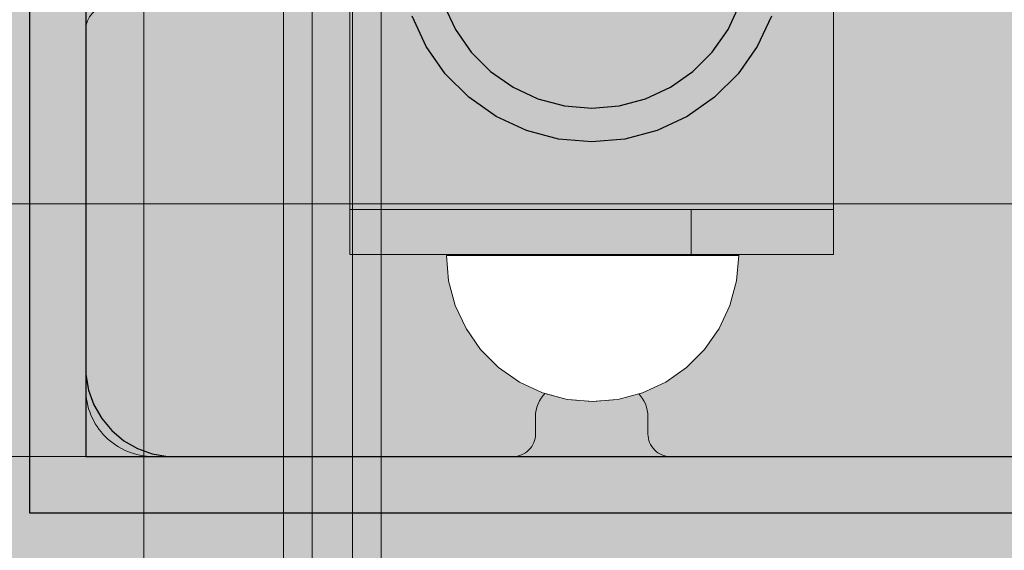
# Model space of a CAD drawing. Units: millimetres. Extents: x 576117350 to 576133012, y 353386772 to 353406041.
# Drawn here: x 576123956 to 576124044, y 353396527 to 353396574 of the extents above; entities that cross this region are included whole.
import ezdxf

# ---------------------------------------------------------------- set-up
doc = ezdxf.new("R2010")
doc.units = ezdxf.units.MM
doc.header["$MEASUREMENT"] = 0
doc.set_wipeout_variables(frame=1)
doc.linetypes.add('Wipeout_Contour', pattern=[1000, 0, -1000])
for name, color, linetype, lineweight in [('0_Pen_No__1', 7, 'Continuous', 30), ('A-DIMS_Pen_No__1', 7, 'Continuous', 30), ('A-NPLT_Pen_No__1', 7, 'Continuous', 30)]:
    doc.layers.add(name, color=color, linetype=linetype, lineweight=lineweight)
for name, color, linetype, lineweight, true_color in [('0_Pen_No__2', 7, 'Continuous', 5, 0x747474), ('0_Pen_No__4', 7, 'Continuous', 5, 0x783c00), ('0_Pen_No__5', 7, 'Continuous', 5, 0xb40606), ('0_Pen_No__67', 7, 'Continuous', 5, 0xd2d269), ('A-FLOR_Pen_No__2', 7, 'Continuous', 5, 0x747474)]:
    doc.layers.add(name, color=color, linetype=linetype, lineweight=lineweight, true_color=true_color)
doc.layers.add('A-DIMS', color=7, linetype='Continuous')
doc.layers.add('A-FLOR', color=7, linetype='Continuous')
doc.styles.add('GENERATED_STYLE_1', font='Tahoma_1.ttf')
doc.dimstyles.new('GENERATED_STYLE__1', dxfattribs={"dimtxt": 200, "dimasz": 95, "dimexe": 0.18, "dimexo": 10000, "dimgap": 0.09, "dimtad": 1, "dimdec": 0, "dimzin": 0, "dimdsep": 46, "dimtxsty": 'GENERATED_STYLE_1', "dimblk": 'ARROWHEAD_6', "dimblk1": 'ARROWHEAD_6', "dimblk2": 'ARROWHEAD_6', "dimcen": 0.09, "dimclrd": 7, "dimclre": 7, "dimclrt": 7, "dimadec": 0, "dimazin": 0, "dimtfac": 1, "dimtdec": 4, "dimtmove": 0, "dimatfit": 3, "dimfxl": 1, "dimtolj": 1, "dimtzin": 0, "dimarcsym": 0})

# ---------------------------------------------------------------- blocks, each defined once
blk = doc.blocks.new('Slab_6', base_point=(576124009.047, 353396541.618))
at = {"layer": 'A-FLOR_Pen_No__2', "linetype": 'Continuous', "flags": 128}
blk.add_lwpolyline([(576123964.047, 353396575.089, 0.414214), (576123962.047, 353396573.089), (576123962.047, 353396541.083, 0.414214), (576123968.047, 353396535.083), (576124000.047, 353396535.083, 0.414214), (576124002.047, 353396537.083), (576124002.047, 353396538.618, -0.414214), (576124005.047, 353396541.618), (576124009.047, 353396541.618, -0.414214), (576124012.047, 353396538.618), (576124012.047, 353396537.083, 0.414214), (576124014.047, 353396535.083), (576124046.047, 353396535.083, 0.414214)], format="xyb", dxfattribs=at)
blk = doc.blocks.new('pamats_brusas')
at = {"layer": '0_Pen_No__1', "linetype": 'Continuous'}
for p, q in [((0.001, 99.993), (0.001, -0.007)), ((5.001, 86.493), (5.001, 12.993)), ((36.845, 45.205), (37.877, 42.993)), ((62.125, 42.993), (63.157, 45.205)), ((35.278, 41.493), (34.026, 44.179)), ((65.976, 44.179), (64.723, 41.493)), ((37.877, 42.993), (39.276, 40.994)), ((60.726, 40.994), (62.125, 42.993)), ((36.978, 39.066), (35.278, 41.493)), ((64.723, 41.493), (63.024, 39.066)), ((39.276, 40.994), (41.002, 39.269)), ((59, 39.269), (60.726, 40.994)), ((39.074, 36.97), (36.978, 39.066)), ((41.002, 39.269), (43.001, 37.869)), ((57.001, 37.869), (59, 39.269)), ((63.024, 39.066), (60.928, 36.97)), ((43.001, 37.869), (45.213, 36.837)), ((54.789, 36.837), (57.001, 37.869)), ((41.501, 35.271), (39.074, 36.97)), ((45.213, 36.837), (47.57, 36.206)), ((52.432, 36.206), (54.789, 36.837)), ((60.928, 36.97), (58.501, 35.271)), ((47.57, 36.206), (50.001, 35.993)), ((50.001, 35.993), (52.432, 36.206)), ((44.187, 34.018), (41.501, 35.271)), ((58.501, 35.271), (55.815, 34.018)), ((47.049, 33.251), (44.187, 34.018)), ((55.815, 34.018), (52.953, 33.251)), ((50.001, 32.993), (47.049, 33.251)), ((52.953, 33.251), (50.001, 32.993)), ((5.001, 12.993), (5.001, 12.293)), ((5.001, 12.293), (5.244, 10.915)), ((5.244, 10.915), (5.723, 9.599)), ((5.723, 9.599), (6.423, 8.387)), ((6.423, 8.387), (7.322, 7.315)), ((7.322, 7.315), (8.395, 6.415)), ((8.395, 6.415), (9.607, 5.715)), ((9.607, 5.715), (10.922, 5.236)), ((10.922, 5.236), (12.301, 4.993)), ((12.301, 4.993), (13.001, 4.993)), ((13.001, 4.993), (13.501, 4.993)), ((13.501, 4.993), (87.001, 4.993)), ((0.001, -0.007), (100.001, -0.007))]:
    blk.add_line(p, q, dxfattribs=at)
blk = doc.blocks.new('pusbrusA2')
at = {"layer": '0_Pen_No__67', "linetype": 'Continuous'}
blk.add_hatch(color=256, dxfattribs=at).paths.add_polyline_path([(0, -25), (1000, -25), (1000, 25), (0, 25)])
for p, q in [((0, 25), (1000, 25)), ((1000, 25), (1000, 24.954)), ((1000, 24.954), (1000, 24.819)), ((1000, 24.819), (1000, 24.598)), ((1000, 24.598), (1000, 24.298)), ((1000, 24.298), (1000, 23.928)), ((1000, 23.928), (1000, 23.5)), ((1000, 23.5), (1000, 23.026)), ((1000, 23.026), (1000, 22.521)), ((1000, 22.521), (1000, 22)), ((1000, 22), (1000, 18))]:
    blk.add_line(p, q, dxfattribs=at)
blk = doc.blocks.new('*D167', base_point=(576123767.383, 353365038.685))
at = {"layer": 'A-DIMS_Pen_No__1', "linetype": 'Continuous', "transparency": 16777216}
for p, q in [((576119472.534, 353398444.737), (576119472.534, 353398519.737)), ((576119522.534, 353398394.737), (576119422.534, 353398494.737)), ((576119566.284, 353398444.737), (576119378.784, 353398444.737)), ((576119472.534, 353394633.149), (576119472.534, 353398444.737)), ((576119422.534, 353394683.149), (576119522.534, 353394583.149)), ((576119566.284, 353394633.149), (576119378.784, 353394633.149)), ((576119472.534, 353394558.149), (576119472.534, 353394633.149))]:
    blk.add_line(p, q, dxfattribs=at)
at = {"layer": 'A-DIMS_Pen_No__1', "transparency": 16777216, "insert": (576119432.534, 353396196.085), "char_height": 200, "attachment_point": 7, "rotation": 90, "style": 'GENERATED_STYLE_1'}
blk.add_mtext('\\A1;{\\fTahoma|b0|i0|c0|p34;3 810}', dxfattribs=at)
blk = doc.blocks.new('ARROWHEAD_6')
at = {"color": 0, "linetype": 'Continuous', "lineweight": 0}
for p, q in [((-0.5, -0.5), (0.5, 0.5)), ((0, 0), (-1, 0))]:
    blk.add_line(p, q, dxfattribs=at)
blk = doc.blocks.new('JK2_spare1')
at = {"layer": '0_Pen_No__5', "linetype": 'Continuous'}
blk.add_hatch(color=256, dxfattribs=at).paths.add_polyline_path([(316.805, 0), (316.805, 22.5), (-316.805, 22.5), (-316.805, 0)])
blk.add_line((-316.805, 0), (248.229, 0), dxfattribs=at)
blk = doc.blocks.new('JK2_delis')
at = {"layer": '0_Pen_No__5', "linetype": 'Continuous'}
blk.add_hatch(color=256, dxfattribs=at).paths.add_polyline_path([(50.542, 0), (50.542, 1100), (-50.542, 1100), (-50.542, 0)])
for p, q in [((-50.542, 0), (-50.542, 1100)), ((41.865, 0), (41.865, 1100)), ((44.417, 0), (44.417, 1100)), ((47.99, 0), (47.99, 1100)), ((50.542, 0), (50.542, 1100))]:
    blk.add_line(p, q, dxfattribs=at)
blk = doc.blocks.new('Semisphere 12')
at = {"color": 254, "linetype": 'Wipeout_Contour', "lineweight": 0, "ltscale": 39.124852}
blk.add_wipeout([(-12.803, 0), (-13, 0), (-12.803, -0.392)], dxfattribs=at)
at = {"color": 254, "linetype": 'Wipeout_Contour', "lineweight": 0, "ltscale": 39.124125}
blk.add_wipeout([(-12.803, 0.392), (-13, 0), (-12.803, 0)], dxfattribs=at)
at = {"color": 254, "linetype": 'Wipeout_Contour', "lineweight": 0, "ltscale": 39.137885}
blk.add_wipeout([(-12.803, 0.772), (-13, 0), (-12.803, 0.392)], dxfattribs=at)
at = {"color": 254, "linetype": 'Wipeout_Contour', "lineweight": 0, "ltscale": 39.182995}
blk.add_wipeout([(-12.803, 1.129), (-13, 0), (-12.803, 0.772)], dxfattribs=at)
at = {"color": 254, "linetype": 'Wipeout_Contour', "lineweight": 0, "ltscale": 39.243903}
blk.add_wipeout([(-12.803, 1.451), (-13, 0), (-12.803, 1.129)], dxfattribs=at)
at = {"color": 254, "linetype": 'Wipeout_Contour', "lineweight": 0, "ltscale": 39.31284}
blk.add_wipeout([(-12.803, 1.729), (-13, 0), (-12.803, 1.451)], dxfattribs=at)
at = {"color": 254, "linetype": 'Wipeout_Contour', "lineweight": 0, "ltscale": 39.381721}
blk.add_wipeout([(-12.803, 1.955), (-13, 0), (-12.803, 1.729)], dxfattribs=at)
at = {"color": 254, "linetype": 'Wipeout_Contour', "lineweight": 0, "ltscale": 39.442593}
blk.add_wipeout([(-12.803, 2.121), (-13, 0), (-12.803, 1.955)], dxfattribs=at)
at = {"color": 254, "linetype": 'Wipeout_Contour', "lineweight": 0, "ltscale": 39.488533}
blk.add_wipeout([(-12.803, 2.223), (-13, 0), (-12.803, 2.121)], dxfattribs=at)
at = {"color": 254, "linetype": 'Wipeout_Contour', "lineweight": 0, "ltscale": 39.514458}
blk.add_wipeout([(-12.803, 2.257), (-13, 0), (-12.803, 2.223)], dxfattribs=at)
at = {"color": 254, "linetype": 'Wipeout_Contour', "lineweight": 0, "ltscale": 39.514053}
blk.add_wipeout([(-12.803, -2.223), (-13, 0), (-12.803, -2.257)], dxfattribs=at)
at = {"color": 254, "linetype": 'Wipeout_Contour', "lineweight": 0, "ltscale": 39.487379}
blk.add_wipeout([(-12.803, -2.121), (-13, 0), (-12.803, -2.223)], dxfattribs=at)
at = {"color": 254, "linetype": 'Wipeout_Contour', "lineweight": 0, "ltscale": 39.440866}
blk.add_wipeout([(-12.803, -1.955), (-13, 0), (-12.803, -2.121)], dxfattribs=at)
at = {"color": 254, "linetype": 'Wipeout_Contour', "lineweight": 0, "ltscale": 39.379685}
blk.add_wipeout([(-12.803, -1.729), (-13, 0), (-12.803, -1.955)], dxfattribs=at)
at = {"color": 254, "linetype": 'Wipeout_Contour', "lineweight": 0, "ltscale": 39.310808}
blk.add_wipeout([(-12.803, -1.451), (-13, 0), (-12.803, -1.729)], dxfattribs=at)
at = {"color": 254, "linetype": 'Wipeout_Contour', "lineweight": 0, "ltscale": 51.984525}
blk.add_wipeout([(-12.216, -4.379), (-12.803, -2.223), (-12.803, -2.257), (-12.216, -4.446)], dxfattribs=at)
at = {"color": 254, "linetype": 'Wipeout_Contour', "lineweight": 0, "ltscale": 39.242194}
blk.add_wipeout([(-12.803, -1.129), (-13, 0), (-12.803, -1.451)], dxfattribs=at)
at = {"color": 254, "linetype": 'Wipeout_Contour', "lineweight": 0, "ltscale": 51.861214}
blk.add_wipeout([(-12.216, -4.178), (-12.803, -2.121), (-12.803, -2.223), (-12.216, -4.379)], dxfattribs=at)
at = {"color": 254, "linetype": 'Wipeout_Contour', "lineweight": 0, "ltscale": 39.181883}
blk.add_wipeout([(-12.803, -0.772), (-13, 0), (-12.803, -1.129)], dxfattribs=at)
at = {"color": 254, "linetype": 'Wipeout_Contour', "lineweight": 0, "ltscale": 51.640314}
blk.add_wipeout([(-12.216, -3.851), (-12.803, -1.955), (-12.803, -2.121), (-12.216, -4.178)], dxfattribs=at)
at = {"color": 254, "linetype": 'Wipeout_Contour', "lineweight": 0, "ltscale": 39.137568}
blk.add_wipeout([(-12.803, -0.392), (-13, 0), (-12.803, -0.772)], dxfattribs=at)
at = {"color": 254, "linetype": 'Wipeout_Contour', "lineweight": 0, "ltscale": 51.346251}
blk.add_wipeout([(-12.216, -3.406), (-12.803, -1.729), (-12.803, -1.955), (-12.216, -3.851)], dxfattribs=at)
at = {"color": 254, "linetype": 'Wipeout_Contour', "lineweight": 0, "ltscale": 51.926568}
blk.add_wipeout([(-11.258, -6.401), (-12.216, -4.379), (-12.216, -4.446), (-11.258, -6.5)], dxfattribs=at)
at = {"color": 254, "linetype": 'Wipeout_Contour', "lineweight": 0, "ltscale": 50.08046}
blk.add_wipeout([(-12.216, 0), (-12.803, 0), (-12.803, -0.392), (-12.216, -0.772)], dxfattribs=at)
at = {"color": 254, "linetype": 'Wipeout_Contour', "lineweight": 0, "ltscale": 51.012737}
blk.add_wipeout([(-12.803, -1.451), (-12.803, -1.729), (-12.216, -3.406), (-12.216, -2.858)], dxfattribs=at)
at = {"color": 254, "linetype": 'Wipeout_Contour', "lineweight": 0, "ltscale": 51.626846}
blk.add_wipeout([(-11.258, -6.108), (-12.216, -4.178), (-12.216, -4.379), (-11.258, -6.401)], dxfattribs=at)
at = {"color": 254, "linetype": 'Wipeout_Contour', "lineweight": 0, "ltscale": 50.082626}
blk.add_wipeout([(-12.803, 0.392), (-12.803, 0), (-12.216, 0), (-12.216, 0.772)], dxfattribs=at)
at = {"color": 254, "linetype": 'Wipeout_Contour', "lineweight": 0, "ltscale": 50.679336}
blk.add_wipeout([(-12.216, -2.223), (-12.803, -1.129), (-12.803, -1.451), (-12.216, -2.858)], dxfattribs=at)
at = {"color": 254, "linetype": 'Wipeout_Contour', "lineweight": 0, "ltscale": 51.079364}
blk.add_wipeout([(-12.216, -3.851), (-12.216, -4.178), (-11.258, -6.108), (-11.258, -5.629)], dxfattribs=at)
at = {"color": 254, "linetype": 'Wipeout_Contour', "lineweight": 0, "ltscale": 50.183832}
blk.add_wipeout([(-12.803, 0.772), (-12.803, 0.392), (-12.216, 0.772), (-12.216, 1.521)], dxfattribs=at)
at = {"color": 254, "linetype": 'Wipeout_Contour', "lineweight": 0, "ltscale": 50.387242}
blk.add_wipeout([(-12.803, -0.772), (-12.803, -1.129), (-12.216, -2.223), (-12.216, -1.521)], dxfattribs=at)
at = {"color": 254, "linetype": 'Wipeout_Contour', "lineweight": 0, "ltscale": 50.341287}
blk.add_wipeout([(-12.216, -3.851), (-11.258, -5.629), (-11.258, -4.979), (-12.216, -3.406)], dxfattribs=at)
at = {"color": 254, "linetype": 'Wipeout_Contour', "lineweight": 0, "ltscale": 51.856856}
blk.add_wipeout([(-9.959, -8.229), (-11.258, -6.401), (-11.258, -6.5), (-9.959, -8.356)], dxfattribs=at)
at = {"color": 254, "linetype": 'Wipeout_Contour', "lineweight": 0, "ltscale": 50.400227}
blk.add_wipeout([(-12.803, 1.129), (-12.803, 0.772), (-12.216, 1.521), (-12.216, 2.223)], dxfattribs=at)
at = {"color": 254, "linetype": 'Wipeout_Contour', "lineweight": 0, "ltscale": 50.17523}
blk.add_wipeout([(-12.803, -0.392), (-12.803, -0.772), (-12.216, -1.521), (-12.216, -0.772)], dxfattribs=at)
at = {"color": 254, "linetype": 'Wipeout_Contour', "lineweight": 0, "ltscale": 49.494052}
blk.add_wipeout([(-11.258, -4.178), (-12.216, -2.858), (-12.216, -3.406), (-11.258, -4.979)], dxfattribs=at)
at = {"color": 254, "linetype": 'Wipeout_Contour', "lineweight": 0, "ltscale": 51.320441}
blk.add_wipeout([(-9.959, -7.852), (-11.258, -6.108), (-11.258, -6.401), (-9.959, -8.229)], dxfattribs=at)
at = {"layer": '0_Pen_No__4', "linetype": 'Continuous'}
blk.add_line((-13, 0), (-12.803, -2.257), dxfattribs=at)
at = {"color": 254, "linetype": 'Wipeout_Contour', "lineweight": 0, "ltscale": 50.694819}
blk.add_wipeout([(-12.803, 1.451), (-12.803, 1.129), (-12.216, 2.223), (-12.216, 2.858)], dxfattribs=at)
at = {"color": 254, "linetype": 'Wipeout_Contour', "lineweight": 0, "ltscale": 47.041993}
blk.add_wipeout([(-11.258, 0), (-12.216, 0), (-12.216, -0.772), (-11.258, -1.129)], dxfattribs=at)
at = {"color": 254, "linetype": 'Wipeout_Contour', "lineweight": 0, "ltscale": 48.636854}
blk.add_wipeout([(-11.258, -3.25), (-12.216, -2.223), (-12.216, -2.858), (-11.258, -4.178)], dxfattribs=at)
at = {"color": 254, "linetype": 'Wipeout_Contour', "lineweight": 0, "ltscale": 50.326468}
blk.add_wipeout([(-11.258, -6.108), (-9.959, -7.852), (-9.959, -7.237), (-11.258, -5.629)], dxfattribs=at)
at = {"color": 254, "linetype": 'Wipeout_Contour', "lineweight": 0, "ltscale": 51.028772}
blk.add_wipeout([(-12.803, 1.729), (-12.803, 1.451), (-12.216, 2.858), (-12.216, 3.406)], dxfattribs=at)
at = {"color": 254, "linetype": 'Wipeout_Contour', "lineweight": 0, "ltscale": 47.8769}
blk.add_wipeout([(-11.258, -2.223), (-12.216, -1.521), (-12.216, -2.223), (-11.258, -3.25)], dxfattribs=at)
at = {"color": 254, "linetype": 'Wipeout_Contour', "lineweight": 0, "ltscale": 48.968179}
blk.add_wipeout([(-9.959, -6.401), (-11.258, -4.979), (-11.258, -5.629), (-9.959, -7.237)], dxfattribs=at)
at = {"color": 254, "linetype": 'Wipeout_Contour', "lineweight": 0, "ltscale": 51.783751}
blk.add_wipeout([(-9.959, -8.356), (-8.356, -9.959), (-8.356, -9.807), (-9.959, -8.229)], dxfattribs=at)
at = {"color": 254, "linetype": 'Wipeout_Contour', "lineweight": 0, "ltscale": 51.360973}
blk.add_wipeout([(-12.216, 3.851), (-12.803, 1.955), (-12.803, 1.729), (-12.216, 3.406)], dxfattribs=at)
at = {"color": 254, "linetype": 'Wipeout_Contour', "lineweight": 0, "ltscale": 47.052076}
blk.add_wipeout([(-11.258, 1.129), (-12.216, 0.772), (-12.216, 0), (-11.258, 0)], dxfattribs=at)
at = {"color": 254, "linetype": 'Wipeout_Contour', "lineweight": 0, "ltscale": 47.316754}
blk.add_wipeout([(-11.258, -1.129), (-12.216, -0.772), (-12.216, -1.521), (-11.258, -2.223)], dxfattribs=at)
at = {"color": 254, "linetype": 'Wipeout_Contour', "lineweight": 0, "ltscale": 47.384189}
blk.add_wipeout([(-9.959, -5.371), (-11.258, -4.178), (-11.258, -4.979), (-9.959, -6.401)], dxfattribs=at)
at = {"color": 254, "linetype": 'Wipeout_Contour', "lineweight": 0, "ltscale": 50.978109}
blk.add_wipeout([(-9.959, -7.852), (-9.959, -8.229), (-8.356, -9.807), (-8.356, -9.358)], dxfattribs=at)
at = {"layer": '0_Pen_No__4', "linetype": 'Continuous'}
blk.add_line((-12.803, -2.257), (-12.216, -4.446), dxfattribs=at)
at = {"color": 254, "linetype": 'Wipeout_Contour', "lineweight": 0, "ltscale": 51.652108}
blk.add_wipeout([(-12.216, 4.178), (-12.803, 2.121), (-12.803, 1.955), (-12.216, 3.851)], dxfattribs=at)
at = {"color": 254, "linetype": 'Wipeout_Contour', "lineweight": 0, "ltscale": 42.606028}
blk.add_wipeout([(-11.258, 0), (-11.258, -1.129), (-9.959, -1.451), (-9.959, 0)], dxfattribs=at)
at = {"color": 254, "linetype": 'Wipeout_Contour', "lineweight": 0, "ltscale": 45.752758}
blk.add_wipeout([(-9.959, -4.178), (-11.258, -3.25), (-11.258, -4.178), (-9.959, -5.371)], dxfattribs=at)
at = {"color": 254, "linetype": 'Wipeout_Contour', "lineweight": 0, "ltscale": 49.465834}
blk.add_wipeout([(-9.959, -7.852), (-8.356, -9.358), (-8.356, -8.624), (-9.959, -7.237)], dxfattribs=at)
at = {"color": 254, "linetype": 'Wipeout_Contour', "lineweight": 0, "ltscale": 51.716493}
blk.add_wipeout([(-6.5, -11.087), (-8.356, -9.807), (-8.356, -9.959), (-6.5, -11.258)], dxfattribs=at)
at = {"color": 254, "linetype": 'Wipeout_Contour', "lineweight": 0, "ltscale": 51.868837}
blk.add_wipeout([(-12.216, 4.379), (-12.803, 2.223), (-12.803, 2.121), (-12.216, 4.178)], dxfattribs=at)
at = {"color": 254, "linetype": 'Wipeout_Contour', "lineweight": 0, "ltscale": 44.279094}
blk.add_wipeout([(-11.258, -3.25), (-9.959, -4.178), (-9.959, -2.858), (-11.258, -2.223)], dxfattribs=at)
at = {"color": 254, "linetype": 'Wipeout_Contour', "lineweight": 0, "ltscale": 47.367745}
blk.add_wipeout([(-9.959, -7.237), (-8.356, -8.624), (-8.356, -7.629), (-9.959, -6.401)], dxfattribs=at)
at = {"color": 254, "linetype": 'Wipeout_Contour', "lineweight": 0, "ltscale": 50.642068}
blk.add_wipeout([(-8.356, -9.358), (-8.356, -9.807), (-6.5, -11.087), (-6.5, -10.579)], dxfattribs=at)
at = {"layer": '0_Pen_No__4', "linetype": 'Continuous'}
blk.add_line((-12.216, -4.446), (-11.258, -6.5), dxfattribs=at)
at = {"color": 254, "linetype": 'Wipeout_Contour', "lineweight": 0, "ltscale": 51.987171}
blk.add_wipeout([(-12.216, 4.446), (-12.803, 2.257), (-12.803, 2.223), (-12.216, 4.379)], dxfattribs=at)
at = {"color": 254, "linetype": 'Wipeout_Contour', "lineweight": 0, "ltscale": 43.171491}
blk.add_wipeout([(-9.959, -1.451), (-11.258, -1.129), (-11.258, -2.223), (-9.959, -2.858)], dxfattribs=at)
at = {"color": 254, "linetype": 'Wipeout_Contour', "lineweight": 0, "ltscale": 44.872216}
blk.add_wipeout([(-9.959, -5.371), (-9.959, -6.401), (-8.356, -7.629), (-8.356, -6.401)], dxfattribs=at)
at = {"color": 254, "linetype": 'Wipeout_Contour', "lineweight": 0, "ltscale": 48.600548}
blk.add_wipeout([(-6.5, -9.75), (-8.356, -8.624), (-8.356, -9.358), (-6.5, -10.579)], dxfattribs=at)
at = {"color": 254, "linetype": 'Wipeout_Contour', "lineweight": 0, "ltscale": 51.663594}
blk.add_wipeout([(-4.446, -12.03), (-6.5, -11.087), (-6.5, -11.258), (-4.446, -12.216)], dxfattribs=at)
at = {"layer": '0_Pen_No__4', "linetype": 'Continuous'}
blk.add_line((-13, 0), (-12.803, 2.257), dxfattribs=at)
at = {"color": 254, "linetype": 'Wipeout_Contour', "lineweight": 0, "ltscale": 47.346382}
blk.add_wipeout([(-11.258, 2.223), (-12.216, 1.521), (-12.216, 0.772), (-11.258, 1.129)], dxfattribs=at)
at = {"color": 254, "linetype": 'Wipeout_Contour', "lineweight": 0, "ltscale": 42.238799}
blk.add_wipeout([(-9.959, -4.178), (-9.959, -5.371), (-8.356, -6.401), (-8.356, -4.979)], dxfattribs=at)
at = {"color": 254, "linetype": 'Wipeout_Contour', "lineweight": 0, "ltscale": 45.722529}
blk.add_wipeout([(-6.5, -8.624), (-8.356, -7.629), (-8.356, -8.624), (-6.5, -9.75)], dxfattribs=at)
at = {"color": 254, "linetype": 'Wipeout_Contour', "lineweight": 0, "ltscale": 50.35544}
blk.add_wipeout([(-6.5, -10.579), (-6.5, -11.087), (-4.446, -12.03), (-4.446, -11.479)], dxfattribs=at)
at = {"layer": '0_Pen_No__4', "linetype": 'Continuous'}
blk.add_line((-11.258, -6.5), (-9.959, -8.356), dxfattribs=at)
at = {"color": 254, "linetype": 'Wipeout_Contour', "lineweight": 0, "ltscale": 47.919136}
blk.add_wipeout([(-11.258, 3.25), (-12.216, 2.223), (-12.216, 1.521), (-11.258, 2.223)], dxfattribs=at)
at = {"color": 254, "linetype": 'Wipeout_Contour', "lineweight": 0, "ltscale": 39.794473}
blk.add_wipeout([(-9.959, -4.178), (-8.356, -4.979), (-8.356, -3.406), (-9.959, -2.858)], dxfattribs=at)
at = {"color": 254, "linetype": 'Wipeout_Contour', "lineweight": 0, "ltscale": 42.220899}
blk.add_wipeout([(-8.356, -6.401), (-8.356, -7.629), (-6.5, -8.624), (-6.5, -7.237)], dxfattribs=at)
at = {"color": 254, "linetype": 'Wipeout_Contour', "lineweight": 0, "ltscale": 47.841529}
blk.add_wipeout([(-4.446, -10.579), (-6.5, -9.75), (-6.5, -10.579), (-4.446, -11.479)], dxfattribs=at)
at = {"color": 254, "linetype": 'Wipeout_Contour', "lineweight": 0, "ltscale": 51.632407}
blk.add_wipeout([(-2.257, -12.608), (-4.446, -12.03), (-4.446, -12.216), (-2.257, -12.803)], dxfattribs=at)
at = {"layer": '0_Pen_No__4', "linetype": 'Continuous'}
blk.add_line((-9.959, -8.356), (-8.356, -9.959), dxfattribs=at)
at = {"color": 254, "linetype": 'Wipeout_Contour', "lineweight": 0, "ltscale": 48.684896}
blk.add_wipeout([(-11.258, 4.178), (-12.216, 2.858), (-12.216, 2.223), (-11.258, 3.25)], dxfattribs=at)
at = {"color": 254, "linetype": 'Wipeout_Contour', "lineweight": 0, "ltscale": 42.631455}
blk.add_wipeout([(-11.258, 1.129), (-11.258, 0), (-9.959, 0), (-9.959, 1.451)], dxfattribs=at)
at = {"color": 254, "linetype": 'Wipeout_Contour', "lineweight": 0, "ltscale": 38.409586}
blk.add_wipeout([(-6.5, -5.629), (-8.356, -4.979), (-8.356, -6.401), (-6.5, -7.237)], dxfattribs=at)
at = {"color": 254, "linetype": 'Wipeout_Contour', "lineweight": 0, "ltscale": 44.243609}
blk.add_wipeout([(-6.5, -8.624), (-6.5, -9.75), (-4.446, -10.579), (-4.446, -9.358)], dxfattribs=at)
at = {"color": 254, "linetype": 'Wipeout_Contour', "lineweight": 0, "ltscale": 50.157046}
blk.add_wipeout([(-4.446, -12.03), (-2.257, -12.608), (-2.257, -12.03), (-4.446, -11.479)], dxfattribs=at)
at = {"layer": '0_Pen_No__4', "linetype": 'Continuous'}
blk.add_line((-8.356, -9.959), (-6.5, -11.258), dxfattribs=at)
at = {"color": 254, "linetype": 'Wipeout_Contour', "lineweight": 0, "ltscale": 49.541682}
blk.add_wipeout([(-11.258, 4.979), (-12.216, 3.406), (-12.216, 2.858), (-11.258, 4.178)], dxfattribs=at)
at = {"color": 254, "linetype": 'Wipeout_Contour', "lineweight": 0, "ltscale": 36.916911}
blk.add_wipeout([(-9.959, -1.451), (-8.356, -1.729), (-8.356, 0), (-9.959, 0)], dxfattribs=at)
at = {"color": 254, "linetype": 'Wipeout_Contour', "lineweight": 0, "ltscale": 39.76408}
blk.add_wipeout([(-4.446, -7.852), (-6.5, -7.237), (-6.5, -8.624), (-4.446, -9.358)], dxfattribs=at)
at = {"color": 254, "linetype": 'Wipeout_Contour', "lineweight": 0, "ltscale": 47.292793}
blk.add_wipeout([(-2.257, -11.087), (-4.446, -10.579), (-4.446, -11.479), (-2.257, -12.03)], dxfattribs=at)
at = {"color": 254, "linetype": 'Wipeout_Contour', "lineweight": 0, "ltscale": 51.629834}
blk.add_wipeout([(0, -12.803), (-2.257, -12.608), (-2.257, -12.803), (0, -13)], dxfattribs=at)
at = {"color": 254, "linetype": 'Wipeout_Contour', "lineweight": 0, "ltscale": 50.38341}
blk.add_wipeout([(-12.216, 3.851), (-12.216, 3.406), (-11.258, 4.979), (-11.258, 5.629)], dxfattribs=at)
at = {"color": 254, "linetype": 'Wipeout_Contour', "lineweight": 0, "ltscale": 43.241187}
blk.add_wipeout([(-11.258, 2.223), (-11.258, 1.129), (-9.959, 1.451), (-9.959, 2.858)], dxfattribs=at)
at = {"color": 254, "linetype": 'Wipeout_Contour', "lineweight": 0, "ltscale": 37.907448}
blk.add_wipeout([(-9.959, -2.858), (-8.356, -3.406), (-8.356, -1.729), (-9.959, -1.451)], dxfattribs=at)
at = {"color": 254, "linetype": 'Wipeout_Contour', "lineweight": 0, "ltscale": 43.143612}
blk.add_wipeout([(-4.446, -10.579), (-2.257, -11.087), (-2.257, -9.807), (-4.446, -9.358)], dxfattribs=at)
at = {"color": 254, "linetype": 'Wipeout_Contour', "lineweight": 0, "ltscale": 50.07803}
blk.add_wipeout([(-2.257, -12.608), (0, -12.803), (0, -12.216), (-2.257, -12.03)], dxfattribs=at)
at = {"layer": '0_Pen_No__4', "linetype": 'Continuous'}
for p, q in [((-6.5, -11.258), (-4.446, -12.216)), ((-2.257, -12.803), (0, -13)), ((0, -13), (0, -12.803))]:
    blk.add_line(p, q, dxfattribs=at)
at = {"color": 254, "linetype": 'Wipeout_Contour', "lineweight": 0, "ltscale": 51.112181}
blk.add_wipeout([(-12.216, 4.178), (-12.216, 3.851), (-11.258, 5.629), (-11.258, 6.108)], dxfattribs=at)
at = {"color": 254, "linetype": 'Wipeout_Contour', "lineweight": 0, "ltscale": 36.971066}
blk.add_wipeout([(-9.959, 0), (-8.356, 0), (-8.356, 1.729), (-9.959, 1.451)], dxfattribs=at)
at = {"color": 254, "linetype": 'Wipeout_Contour', "lineweight": 0, "ltscale": 34.731556}
blk.add_wipeout([(-6.5, -3.851), (-8.356, -3.406), (-8.356, -4.979), (-6.5, -5.629)], dxfattribs=at)
at = {"color": 254, "linetype": 'Wipeout_Contour', "lineweight": 0, "ltscale": 47.035503}
blk.add_wipeout([(0, -11.258), (-2.257, -11.087), (-2.257, -12.03), (0, -12.216)], dxfattribs=at)
at = {"layer": '0_Pen_No__4', "linetype": 'Continuous'}
for p, q in [((-4.446, -12.216), (-2.257, -12.803)), ((0, -12.803), (0, -12.216))]:
    blk.add_line(p, q, dxfattribs=at)
at = {"color": 254, "linetype": 'Wipeout_Contour', "lineweight": 0, "ltscale": 51.647732}
blk.add_wipeout([(-11.258, 6.401), (-12.216, 4.379), (-12.216, 4.178), (-11.258, 6.108)], dxfattribs=at)
at = {"color": 254, "linetype": 'Wipeout_Contour', "lineweight": 0, "ltscale": 30.168565}
blk.add_wipeout([(-6.5, 0), (-8.356, 0), (-8.356, -1.729), (-6.5, -1.955)], dxfattribs=at)
at = {"color": 254, "linetype": 'Wipeout_Contour', "lineweight": 0, "ltscale": 34.712982}
blk.add_wipeout([(-4.446, -6.108), (-6.5, -5.629), (-6.5, -7.237), (-4.446, -7.852)], dxfattribs=at)
at = {"color": 254, "linetype": 'Wipeout_Contour', "lineweight": 0, "ltscale": 51.933812}
blk.add_wipeout([(-11.258, 6.5), (-12.216, 4.446), (-12.216, 4.379), (-11.258, 6.401)], dxfattribs=at)
at = {"color": 254, "linetype": 'Wipeout_Contour', "lineweight": 0, "ltscale": 31.772056}
blk.add_wipeout([(-6.5, -1.955), (-8.356, -1.729), (-8.356, -3.406), (-6.5, -3.851)], dxfattribs=at)
at = {"color": 254, "linetype": 'Wipeout_Contour', "lineweight": 0, "ltscale": 37.878459}
blk.add_wipeout([(-2.257, -8.229), (-4.446, -7.852), (-4.446, -9.358), (-2.257, -9.807)], dxfattribs=at)
at = {"layer": '0_Pen_No__4', "linetype": 'Continuous'}
blk.add_line((-12.803, 2.257), (-12.216, 4.446), dxfattribs=at)
at = {"color": 254, "linetype": 'Wipeout_Contour', "lineweight": 0, "ltscale": 44.374527}
blk.add_wipeout([(-11.258, 3.25), (-11.258, 2.223), (-9.959, 2.858), (-9.959, 4.178)], dxfattribs=at)
at = {"color": 254, "linetype": 'Wipeout_Contour', "lineweight": 0, "ltscale": 29.574593}
blk.add_wipeout([(-4.446, -4.178), (-6.5, -3.851), (-6.5, -5.629), (-4.446, -6.108)], dxfattribs=at)
at = {"color": 254, "linetype": 'Wipeout_Contour', "lineweight": 0, "ltscale": 42.596603}
blk.add_wipeout([(-2.257, -9.807), (-2.257, -11.087), (0, -11.258), (0, -9.959)], dxfattribs=at)
at = {"layer": '0_Pen_No__4', "linetype": 'Continuous'}
blk.add_line((0, -12.216), (0, -11.258), dxfattribs=at)
at = {"color": 254, "linetype": 'Wipeout_Contour', "lineweight": 0, "ltscale": 45.856167}
blk.add_wipeout([(-9.959, 5.371), (-11.258, 4.178), (-11.258, 3.25), (-9.959, 4.178)], dxfattribs=at)
at = {"color": 254, "linetype": 'Wipeout_Contour', "lineweight": 0, "ltscale": 31.745791}
blk.add_wipeout([(-2.257, -6.401), (-4.446, -6.108), (-4.446, -7.852), (-2.257, -8.229)], dxfattribs=at)
at = {"color": 254, "linetype": 'Wipeout_Contour', "lineweight": 0, "ltscale": 47.481798}
blk.add_wipeout([(-9.959, 6.401), (-11.258, 4.979), (-11.258, 4.178), (-9.959, 5.371)], dxfattribs=at)
at = {"color": 254, "linetype": 'Wipeout_Contour', "lineweight": 0, "ltscale": 38.048665}
blk.add_wipeout([(-9.959, 1.451), (-8.356, 1.729), (-8.356, 3.406), (-9.959, 2.858)], dxfattribs=at)
at = {"color": 254, "linetype": 'Wipeout_Contour', "lineweight": 0, "ltscale": 36.905664}
blk.add_wipeout([(0, -8.356), (-2.257, -8.229), (-2.257, -9.807), (0, -9.959)], dxfattribs=at)
at = {"layer": '0_Pen_No__4', "linetype": 'Continuous'}
blk.add_line((0, -11.258), (0, -9.959), dxfattribs=at)
at = {"color": 254, "linetype": 'Wipeout_Contour', "lineweight": 0, "ltscale": 49.050934}
blk.add_wipeout([(-9.959, 7.237), (-11.258, 5.629), (-11.258, 4.979), (-9.959, 6.401)], dxfattribs=at)
at = {"color": 254, "linetype": 'Wipeout_Contour', "lineweight": 0, "ltscale": 30.279997}
blk.add_wipeout([(-6.5, 1.955), (-8.356, 1.729), (-8.356, 0), (-6.5, 0)], dxfattribs=at)
at = {"color": 254, "linetype": 'Wipeout_Contour', "lineweight": 0, "ltscale": 50.389028}
blk.add_wipeout([(-11.258, 6.108), (-11.258, 5.629), (-9.959, 7.237), (-9.959, 7.852)], dxfattribs=at)
at = {"color": 254, "linetype": 'Wipeout_Contour', "lineweight": 0, "ltscale": 39.976124}
blk.add_wipeout([(-9.959, 2.858), (-8.356, 3.406), (-8.356, 4.979), (-9.959, 4.178)], dxfattribs=at)
at = {"color": 254, "linetype": 'Wipeout_Contour', "lineweight": 0, "ltscale": 22.615819}
blk.add_wipeout([(-4.446, 0), (-6.5, 0), (-6.5, -1.955), (-4.446, -2.121)], dxfattribs=at)
at = {"color": 254, "linetype": 'Wipeout_Contour', "lineweight": 0, "ltscale": 51.359676}
blk.add_wipeout([(-9.959, 8.229), (-11.258, 6.401), (-11.258, 6.108), (-9.959, 7.852)], dxfattribs=at)
at = {"color": 254, "linetype": 'Wipeout_Contour', "lineweight": 0, "ltscale": 25.145475}
blk.add_wipeout([(-4.446, -2.121), (-6.5, -1.955), (-6.5, -3.851), (-4.446, -4.178)], dxfattribs=at)
at = {"color": 254, "linetype": 'Wipeout_Contour', "lineweight": 0, "ltscale": 51.870513}
blk.add_wipeout([(-9.959, 8.356), (-11.258, 6.5), (-11.258, 6.401), (-9.959, 8.229)], dxfattribs=at)
at = {"color": 254, "linetype": 'Wipeout_Contour', "lineweight": 0, "ltscale": 25.128043}
blk.add_wipeout([(-2.257, -4.379), (-4.446, -4.178), (-4.446, -6.108), (-2.257, -6.401)], dxfattribs=at)
at = {"layer": '0_Pen_No__4', "linetype": 'Continuous'}
blk.add_line((-12.216, 4.446), (-11.258, 6.5), dxfattribs=at)
at = {"color": 254, "linetype": 'Wipeout_Contour', "lineweight": 0, "ltscale": 42.421842}
blk.add_wipeout([(-9.959, 4.178), (-8.356, 4.979), (-8.356, 6.401), (-9.959, 5.371)], dxfattribs=at)
at = {"color": 254, "linetype": 'Wipeout_Contour', "lineweight": 0, "ltscale": 30.15638}
blk.add_wipeout([(0, -6.5), (-2.257, -6.401), (-2.257, -8.229), (0, -8.356)], dxfattribs=at)
at = {"layer": '0_Pen_No__4', "linetype": 'Continuous'}
blk.add_line((0, -9.959), (0, -8.356), dxfattribs=at)
at = {"color": 254, "linetype": 'Wipeout_Contour', "lineweight": 0, "ltscale": 45.033754}
blk.add_wipeout([(-9.959, 5.371), (-8.356, 6.401), (-8.356, 7.629), (-9.959, 6.401)], dxfattribs=at)
at = {"color": 254, "linetype": 'Wipeout_Contour', "lineweight": 0, "ltscale": 32.041166}
blk.add_wipeout([(-6.5, 3.851), (-8.356, 3.406), (-8.356, 1.729), (-6.5, 1.955)], dxfattribs=at)
at = {"color": 254, "linetype": 'Wipeout_Contour', "lineweight": 0, "ltscale": 47.497665}
blk.add_wipeout([(-9.959, 6.401), (-8.356, 7.629), (-8.356, 8.624), (-9.959, 7.237)], dxfattribs=at)
at = {"color": 254, "linetype": 'Wipeout_Contour', "lineweight": 0, "ltscale": 35.041103}
blk.add_wipeout([(-6.5, 5.629), (-8.356, 4.979), (-8.356, 3.406), (-6.5, 3.851)], dxfattribs=at)
at = {"color": 254, "linetype": 'Wipeout_Contour', "lineweight": 0, "ltscale": 22.857801}
blk.add_wipeout([(-4.446, 2.121), (-6.5, 1.955), (-6.5, 0), (-4.446, 0)], dxfattribs=at)
at = {"color": 254, "linetype": 'Wipeout_Contour', "lineweight": 0, "ltscale": 49.560769}
blk.add_wipeout([(-9.959, 7.237), (-8.356, 8.624), (-8.356, 9.358), (-9.959, 7.852)], dxfattribs=at)
at = {"color": 254, "linetype": 'Wipeout_Contour', "lineweight": 0, "ltscale": 25.643681}
blk.add_wipeout([(-4.446, 4.178), (-6.5, 3.851), (-6.5, 1.955), (-4.446, 2.121)], dxfattribs=at)
at = {"color": 254, "linetype": 'Wipeout_Contour', "lineweight": 0, "ltscale": 14.648947}
blk.add_wipeout([(-2.257, 0), (-4.446, 0), (-4.446, -2.121), (-2.257, -2.223)], dxfattribs=at)
at = {"color": 254, "linetype": 'Wipeout_Contour', "lineweight": 0, "ltscale": 51.036862}
blk.add_wipeout([(-8.356, 9.807), (-9.959, 8.229), (-9.959, 7.852), (-8.356, 9.358)], dxfattribs=at)
at = {"color": 254, "linetype": 'Wipeout_Contour', "lineweight": 0, "ltscale": 38.688542}
blk.add_wipeout([(-6.5, 7.237), (-8.356, 6.401), (-8.356, 4.979), (-6.5, 5.629)], dxfattribs=at)
at = {"color": 254, "linetype": 'Wipeout_Contour', "lineweight": 0, "ltscale": 15.24278}
blk.add_wipeout([(-2.257, 2.223), (-4.446, 2.121), (-4.446, 0), (-2.257, 0)], dxfattribs=at)
at = {"color": 254, "linetype": 'Wipeout_Contour', "lineweight": 0, "ltscale": 18.754106}
blk.add_wipeout([(-2.257, -2.223), (-4.446, -2.121), (-4.446, -4.178), (-2.257, -4.379)], dxfattribs=at)
at = {"color": 254, "linetype": 'Wipeout_Contour', "lineweight": 0, "ltscale": 51.804406}
blk.add_wipeout([(-9.959, 8.229), (-8.356, 9.807), (-8.356, 9.959), (-9.959, 8.356)], dxfattribs=at)
at = {"color": 254, "linetype": 'Wipeout_Contour', "lineweight": 0, "ltscale": 8.232761}
blk.add_wipeout([(0, 0), (-2.257, 0), (-2.257, -2.223), (0, -2.257)], dxfattribs=at)
at = {"color": 254, "linetype": 'Wipeout_Contour', "lineweight": 0, "ltscale": 22.603897}
blk.add_wipeout([(0, -4.446), (-2.257, -4.379), (-2.257, -6.401), (0, -6.5)], dxfattribs=at)
at = {"layer": '0_Pen_No__4', "linetype": 'Continuous'}
for p, q in [((-11.258, 6.5), (-9.959, 8.356)), ((0, -8.356), (0, -6.5))]:
    blk.add_line(p, q, dxfattribs=at)
at = {"color": 254, "linetype": 'Wipeout_Contour', "lineweight": 0, "ltscale": 42.446065}
blk.add_wipeout([(-8.356, 7.629), (-8.356, 6.401), (-6.5, 7.237), (-6.5, 8.624)], dxfattribs=at)
at = {"color": 254, "linetype": 'Wipeout_Contour', "lineweight": 0, "ltscale": 14.639822}
blk.add_wipeout([(0, -2.257), (-2.257, -2.223), (-2.257, -4.379), (0, -4.446)], dxfattribs=at)
at = {"layer": '0_Pen_No__4', "linetype": 'Continuous'}
for p, q in [((0, -4.446), (0, -2.257)), ((0, -6.5), (0, -4.446))]:
    blk.add_line(p, q, dxfattribs=at)
at = {"color": 254, "linetype": 'Wipeout_Contour', "lineweight": 0, "ltscale": 45.892888}
blk.add_wipeout([(-6.5, 9.75), (-8.356, 8.624), (-8.356, 7.629), (-6.5, 8.624)], dxfattribs=at)
at = {"color": 254, "linetype": 'Wipeout_Contour', "lineweight": 0, "ltscale": 30.041312}
blk.add_wipeout([(-4.446, 6.108), (-6.5, 5.629), (-6.5, 3.851), (-4.446, 4.178)], dxfattribs=at)
at = {"color": 254, "linetype": 'Wipeout_Contour', "lineweight": 0, "ltscale": 48.720896}
blk.add_wipeout([(-6.5, 10.579), (-8.356, 9.358), (-8.356, 8.624), (-6.5, 9.75)], dxfattribs=at)
at = {"color": 254, "linetype": 'Wipeout_Contour', "lineweight": 0, "ltscale": 35.07054}
blk.add_wipeout([(-4.446, 7.852), (-6.5, 7.237), (-6.5, 5.629), (-4.446, 6.108)], dxfattribs=at)
at = {"color": 254, "linetype": 'Wipeout_Contour', "lineweight": 0, "ltscale": 19.591508}
blk.add_wipeout([(-2.257, 4.379), (-4.446, 4.178), (-4.446, 2.121), (-2.257, 2.223)], dxfattribs=at)
at = {"color": 254, "linetype": 'Wipeout_Contour', "lineweight": 0, "ltscale": 50.716019}
blk.add_wipeout([(-8.356, 9.358), (-6.5, 10.579), (-6.5, 11.087), (-8.356, 9.807)], dxfattribs=at)
at = {"color": 254, "linetype": 'Wipeout_Contour', "lineweight": 0, "ltscale": 25.673293}
blk.add_wipeout([(-2.257, 6.401), (-4.446, 6.108), (-4.446, 4.178), (-2.257, 4.379)], dxfattribs=at)
at = {"color": 254, "linetype": 'Wipeout_Contour', "lineweight": 0, "ltscale": 8.758188}
blk.add_wipeout([(0, 2.257), (-2.257, 2.223), (-2.257, 0), (0, 0)], dxfattribs=at)
at = {"layer": '0_Pen_No__4', "linetype": 'Continuous'}
blk.add_line((0, -2.257), (0, 0), dxfattribs=at)
at = {"color": 254, "linetype": 'Wipeout_Contour', "lineweight": 0, "ltscale": 51.743064}
blk.add_wipeout([(-6.5, 11.258), (-8.356, 9.959), (-8.356, 9.807), (-6.5, 11.087)], dxfattribs=at)
at = {"color": 254, "linetype": 'Wipeout_Contour', "lineweight": 0, "ltscale": 40.023611}
blk.add_wipeout([(-4.446, 9.358), (-6.5, 8.624), (-6.5, 7.237), (-4.446, 7.852)], dxfattribs=at)
at = {"color": 254, "linetype": 'Wipeout_Contour', "lineweight": 0, "ltscale": 15.261665}
blk.add_wipeout([(0, 4.446), (-2.257, 4.379), (-2.257, 2.223), (0, 2.257)], dxfattribs=at)
at = {"layer": '0_Pen_No__4', "linetype": 'Continuous'}
for p, q in [((-9.959, 8.356), (-8.356, 9.959)), ((0, 0), (0, 2.257))]:
    blk.add_line(p, q, dxfattribs=at)
at = {"color": 254, "linetype": 'Wipeout_Contour', "lineweight": 0, "ltscale": 44.428363}
blk.add_wipeout([(-4.446, 10.579), (-6.5, 9.75), (-6.5, 8.624), (-4.446, 9.358)], dxfattribs=at)
at = {"color": 254, "linetype": 'Wipeout_Contour', "lineweight": 0, "ltscale": 47.968785}
blk.add_wipeout([(-4.446, 11.479), (-6.5, 10.579), (-6.5, 9.75), (-4.446, 10.579)], dxfattribs=at)
at = {"color": 254, "linetype": 'Wipeout_Contour', "lineweight": 0, "ltscale": 32.088307}
blk.add_wipeout([(-2.257, 8.229), (-4.446, 7.852), (-4.446, 6.108), (-2.257, 6.401)], dxfattribs=at)
at = {"color": 254, "linetype": 'Wipeout_Contour', "lineweight": 0, "ltscale": 50.434196}
blk.add_wipeout([(-6.5, 11.087), (-6.5, 10.579), (-4.446, 11.479), (-4.446, 12.03)], dxfattribs=at)
at = {"color": 254, "linetype": 'Wipeout_Contour', "lineweight": 0, "ltscale": 38.103179}
blk.add_wipeout([(-2.257, 9.807), (-4.446, 9.358), (-4.446, 7.852), (-2.257, 8.229)], dxfattribs=at)
at = {"color": 254, "linetype": 'Wipeout_Contour', "lineweight": 0, "ltscale": 22.88521}
blk.add_wipeout([(0, 6.5), (-2.257, 6.401), (-2.257, 4.379), (0, 4.446)], dxfattribs=at)
at = {"layer": '0_Pen_No__4', "linetype": 'Continuous'}
blk.add_line((0, 2.257), (0, 4.446), dxfattribs=at)
at = {"color": 254, "linetype": 'Wipeout_Contour', "lineweight": 0, "ltscale": 51.693221}
blk.add_wipeout([(-4.446, 12.216), (-6.5, 11.258), (-6.5, 11.087), (-4.446, 12.03)], dxfattribs=at)
at = {"color": 254, "linetype": 'Wipeout_Contour', "lineweight": 0, "ltscale": 30.309397}
blk.add_wipeout([(0, 8.356), (-2.257, 8.229), (-2.257, 6.401), (0, 6.5)], dxfattribs=at)
at = {"layer": '0_Pen_No__4', "linetype": 'Continuous'}
for p, q in [((-8.356, 9.959), (-6.5, 11.258)), ((0, 4.446), (0, 6.5))]:
    blk.add_line(p, q, dxfattribs=at)
at = {"color": 254, "linetype": 'Wipeout_Contour', "lineweight": 0, "ltscale": 43.296639}
blk.add_wipeout([(-4.446, 9.358), (-2.257, 9.807), (-2.257, 11.087), (-4.446, 10.579)], dxfattribs=at)
at = {"color": 254, "linetype": 'Wipeout_Contour', "lineweight": 0, "ltscale": 47.397735}
blk.add_wipeout([(-2.257, 12.03), (-4.446, 11.479), (-4.446, 10.579), (-2.257, 11.087)], dxfattribs=at)
at = {"color": 254, "linetype": 'Wipeout_Contour', "lineweight": 0, "ltscale": 37.000828}
blk.add_wipeout([(0, 9.959), (-2.257, 9.807), (-2.257, 8.229), (0, 8.356)], dxfattribs=at)
at = {"layer": '0_Pen_No__4', "linetype": 'Continuous'}
blk.add_line((0, 6.5), (0, 8.356), dxfattribs=at)
at = {"color": 254, "linetype": 'Wipeout_Contour', "lineweight": 0, "ltscale": 50.224354}
blk.add_wipeout([(-4.446, 11.479), (-2.257, 12.03), (-2.257, 12.608), (-4.446, 12.03)], dxfattribs=at)
at = {"color": 254, "linetype": 'Wipeout_Contour', "lineweight": 0, "ltscale": 51.66038}
blk.add_wipeout([(-2.257, 12.803), (-4.446, 12.216), (-4.446, 12.03), (-2.257, 12.608)], dxfattribs=at)
at = {"color": 254, "linetype": 'Wipeout_Contour', "lineweight": 0, "ltscale": 42.661048}
blk.add_wipeout([(-2.257, 9.807), (0, 9.959), (0, 11.258), (-2.257, 11.087)], dxfattribs=at)
at = {"layer": '0_Pen_No__4', "linetype": 'Continuous'}
for p, q in [((-6.5, 11.258), (-4.446, 12.216)), ((0, 8.356), (0, 9.959))]:
    blk.add_line(p, q, dxfattribs=at)
at = {"color": 254, "linetype": 'Wipeout_Contour', "lineweight": 0, "ltscale": 47.081257}
blk.add_wipeout([(0, 12.216), (-2.257, 12.03), (-2.257, 11.087), (0, 11.258)], dxfattribs=at)
at = {"layer": '0_Pen_No__4', "linetype": 'Continuous'}
blk.add_line((0, 9.959), (0, 11.258), dxfattribs=at)
at = {"color": 254, "linetype": 'Wipeout_Contour', "lineweight": 0, "ltscale": 50.110324}
blk.add_wipeout([(-2.257, 12.03), (0, 12.216), (0, 12.803), (-2.257, 12.608)], dxfattribs=at)
at = {"color": 254, "linetype": 'Wipeout_Contour', "lineweight": 0, "ltscale": 51.647346}
blk.add_wipeout([(0, 13), (-2.257, 12.803), (-2.257, 12.608), (0, 12.803)], dxfattribs=at)
at = {"layer": '0_Pen_No__4', "linetype": 'Continuous'}
for p, q in [((-4.446, 12.216), (-2.257, 12.803)), ((-2.257, 12.803), (0, 13)), ((0, 12.803), (0, 13)), ((0, 12.216), (0, 12.803)), ((0, 11.258), (0, 12.216))]:
    blk.add_line(p, q, dxfattribs=at)
blk = doc.blocks.new('jumta_kronsteins')
at = {"layer": '0_Pen_No__2', "linetype": 'Continuous'}
for p, q in [((0, 54), (0.243, 54)), ((0, 50), (0, 54)), ((0.243, 54), (0.722, 54)), ((0.722, 54), (1.422, 54)), ((1.422, 54), (2.321, 54)), ((2.321, 54), (3.394, 54)), ((3.394, 54), (4.606, 54)), ((4.606, 54), (5.921, 54)), ((5.921, 54), (7.3, 54)), ((7.3, 54), (8.7, 54)), ((8.7, 54), (10.078, 54)), ((10.078, 54), (11.394, 54)), ((11.394, 54), (12.606, 54)), ((12.606, 54), (12.653, 54)), ((12.653, 54), (13.082, 54)), ((12.653, 50), (12.653, 54)), ((13.082, 54), (37.436, 54)), ((37.436, 54), (38.272, 54)), ((38.272, 54), (39.755, 54)), ((39.755, 54), (41.002, 54)), ((41.002, 54), (41.976, 54)), ((41.976, 54), (42.647, 54)), ((42.647, 54), (42.994, 54)), ((43, 50), (43, 54)), ((0, 50), (0.243, 50)), ((0, 4), (0, 50)), ((0.243, 50), (0.722, 50)), ((0.722, 50), (1.422, 50)), ((1.422, 50), (2.321, 50)), ((2.321, 50), (3.394, 50)), ((3.394, 50), (4.606, 50)), ((4.606, 50), (5.921, 50)), ((5.921, 50), (7.3, 50)), ((7.3, 50), (8.7, 50)), ((8.7, 50), (10.078, 50)), ((10.078, 50), (11.394, 50)), ((11.394, 50), (12.606, 50)), ((12.606, 50), (12.653, 50)), ((12.653, 50), (13.082, 50)), ((13.082, 50), (37.436, 50)), ((37.436, 50), (38.272, 50)), ((38.272, 50), (39.755, 50)), ((39.755, 50), (41.002, 50)), ((41.002, 50), (41.976, 50)), ((41.976, 50), (42.647, 50)), ((42.647, 50), (42.994, 50)), ((42.994, 50), (43, 50)), ((43, 4), (43, 50))]:
    blk.add_line(p, q, dxfattribs=at)

msp = doc.modelspace()

# ---------------------------------------------------------------- linework, layer by layer
at = {"layer": 'A-NPLT_Pen_No__1', "linetype": 'Continuous', "flags": 128}
for points in [[(576124962.047, 353396535.083), (576124962.047, 353397535.083), (576123962.047, 353397535.083), (576123962.047, 353396535.083)], [(576124052.047, 353396535.083), (576124052.047, 353396625.083), (576123962.047, 353396625.083), (576123962.047, 353396535.083)]]:
    msp.add_lwpolyline(points, close=True, dxfattribs=at)

# ---------------------------------------------------------------- block references
at = {"color": 12, "linetype": 'Continuous', "lineweight": 5, "true_color": 0xb40606, "zscale": 1000}
for name, p in [('JK2_delis', (576123937.78, 353396485.073)), ('JK2_delis', (576124017.754, 353396485.073)), ('JK2_spare1', (576124145.242, 353396557.573))]:
    msp.add_blockref(name, p, dxfattribs=at)
at = {"color": 53, "linetype": 'Continuous', "lineweight": 5, "true_color": 0xd2d269, "zscale": 1000, "rotation": 270}
msp.add_blockref('pusbrusA2', (576123937.047, 353397535.083), dxfattribs=at)
at = {"color": 8, "linetype": 'Continuous', "lineweight": 5, "true_color": 0x747474, "zscale": 1000}
msp.add_blockref('pamats_brusas', (576123957.046, 353396530.08), dxfattribs=at)
at = {"layer": 'A-FLOR', "color": 8, "linetype": 'Continuous', "lineweight": 5, "true_color": 0x747474}
msp.add_blockref('Slab_6', (576124009.047, 353396541.618), dxfattribs=at)

# ---------------------------------------------------------------- dimensions: what is measured, and where the dimension line sits
at = {"layer": 'A-DIMS', "linetype": 'Continuous'}
dim = msp.add_linear_dim(base=(576119472.534, 353398444.737), p1=(576124045.047, 353394633.149), p2=(576127893.92, 353398444.737), angle=90, text='3 810', dimstyle='GENERATED_STYLE__1', dxfattribs=at)
dim.commit()
dim.dimension.update_dxf_attribs({"geometry": '*D167', "text_midpoint": (576119332.534, 353396538.028), "dimtype": 160, "text_rotation": 90})

# ---------------------------------------------------------------- next in the draw order: block references
at = {"color": 3, "linetype": 'Continuous', "lineweight": 5, "zscale": 1000, "rotation": 90}
msp.add_blockref('Semisphere 12', (576124007.125, 353396552.972), dxfattribs=at)

# ---------------------------------------------------------------- next in the draw order: block references
at = {"color": 36, "linetype": 'Continuous', "lineweight": 5, "true_color": 0x783c00, "zscale": 1000, "rotation": 180}
msp.add_blockref('jumta_kronsteins', (576124028.547, 353396607.073), dxfattribs=at)

doc.saveas('drawing.dxf')
